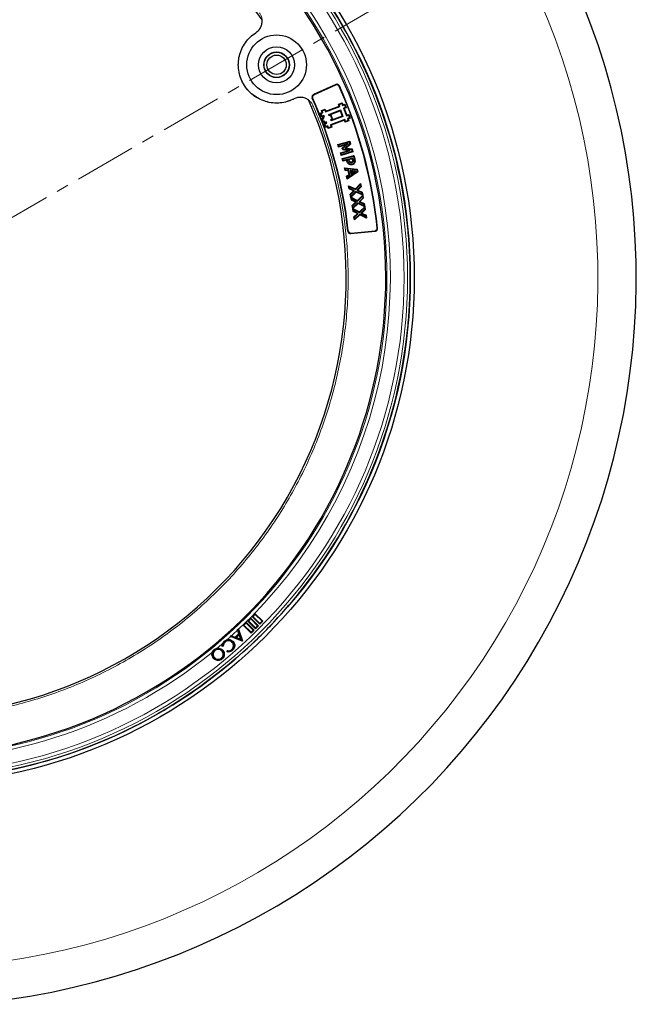
# Model space of a CAD drawing. Units: millimetres. Extents: x 0 to 420, y 0 to 297.
# Drawn here: x 137 to 200, y 120 to 222 of the extents above; entities that cross this region are included whole.
import ezdxf

# ---------------------------------------------------------------- set-up
doc = ezdxf.new("R2010")
doc.units = ezdxf.units.MM
doc.linetypes.add('CENTER', pattern=[10.16, 6.35, -1.27, 1.27, -1.27])

msp = doc.modelspace()

# ---------------------------------------------------------------- linework, layer by layer
at = {"color": 7, "linetype": 'CENTER', "lineweight": 18}
msp.add_line((125.3678, 195.1279), (196.8325, 236.3881), dxfattribs=at)
at = {"color": 8, "linetype": 'Continuous', "lineweight": 18}
for p, q in [((167.9886, 219.735), (168.0148, 219.7501)), ((169.444, 215.0249), (169.4236, 214.9717)), ((169.8189, 214.8819), (169.7987, 214.8285)), ((167.2131, 213.9738), (167.1603, 213.994)), ((167.0709, 213.6013), (167.0181, 213.6213)), ((167.1131, 212.8397), (166.9248, 212.7599)), ((170.5798, 207.1706), (170.6352, 207.1855)), ((170.7586, 207.2449), (170.814, 207.26)), ((171.199, 207.3369), (171.1434, 207.3224)), ((171.3312, 207.3643), (171.3868, 207.3787)), ((170.6847, 199.9372), (170.7204, 199.9809)), ((170.9942, 199.6856), (171.0299, 199.7295)), ((173.4874, 199.9346), (173.4432, 199.9706)), ((173.7406, 200.2459), (173.6964, 200.2821))]:
    msp.add_line(p, q, dxfattribs=at)
at = {"color": 7, "linetype": 'Continuous', "lineweight": 25}
for p, q in [((172.3065, 216.8899), (172.3061, 216.8898)), ((169.444, 215.0249), (167.1603, 213.994)), ((169.4236, 214.9717), (167.2131, 213.9738)), ((169.7122, 212.9984), (170.0867, 213.1404)), ((169.7122, 212.9984), (169.7862, 212.9651)), ((169.7882, 212.798), (169.7122, 212.9984)), ((169.7862, 212.9651), (170.0534, 213.0664)), ((169.8622, 212.7647), (169.7862, 212.9651)), ((170.0867, 213.1404), (170.0534, 213.0664)), ((170.0534, 213.0664), (170.1294, 212.866)), ((170.0867, 213.1404), (170.1627, 212.9401)), ((170.1294, 212.866), (170.3297, 212.942)), ((170.1627, 212.9401), (170.1294, 212.866)), ((170.1627, 212.9401), (170.3631, 213.016)), ((170.3631, 213.016), (170.3297, 212.942)), ((170.3297, 212.942), (170.4311, 212.6748)), ((170.3631, 213.016), (170.5051, 212.6415)), ((173.9462, 212.9303), (173.9466, 212.9305)), ((167.8513, 212.0636), (168.0517, 212.1395)), ((167.9934, 211.689), (167.8513, 212.0636)), ((167.8513, 212.0636), (167.9254, 212.0302)), ((167.9254, 212.0302), (168.1257, 212.1062)), ((168.0267, 211.7631), (167.9254, 212.0302)), ((167.9757, 212.3399), (168.3502, 212.4819)), ((167.9757, 212.3399), (168.0498, 212.3066)), ((168.0517, 212.1395), (167.9757, 212.3399)), ((168.2271, 211.8391), (168.0267, 211.7631)), ((168.0498, 212.3066), (168.3169, 212.4079)), ((168.1257, 212.1062), (168.0498, 212.3066)), ((168.0517, 212.1395), (168.1257, 212.1062)), ((168.1937, 211.765), (168.2271, 211.8391)), ((168.2777, 211.7055), (168.2271, 211.8391)), ((168.3169, 212.4079), (168.3502, 212.4819)), ((168.3169, 212.4079), (168.3929, 212.2075)), ((168.3502, 212.4819), (168.4262, 212.2816)), ((168.3929, 212.2075), (169.8622, 212.7647)), ((168.4262, 212.2816), (168.3929, 212.2075)), ((168.4262, 212.2816), (169.7882, 212.798)), ((168.7199, 211.9496), (169.9221, 212.4054)), ((168.7706, 211.816), (168.7199, 211.9496)), ((168.7199, 211.9496), (168.7939, 211.9162)), ((168.7706, 211.816), (168.8039, 211.89)), ((168.9041, 211.8666), (168.7706, 211.816)), ((168.7939, 211.9162), (169.8888, 212.3314)), ((168.8039, 211.89), (168.7939, 211.9162)), ((168.9375, 211.9407), (168.8039, 211.89)), ((168.9041, 211.8666), (168.9375, 211.9407)), ((169.0561, 211.4659), (168.9041, 211.8666)), ((169.1301, 211.4326), (168.9375, 211.9407)), ((169.7882, 212.798), (169.8622, 212.7647)), ((169.9221, 212.4054), (169.8888, 212.3314)), ((169.8888, 212.3314), (170.1013, 211.7709)), ((169.9221, 212.4054), (170.1754, 211.7376)), ((170.4311, 212.6748), (170.2307, 212.5989)), ((170.2307, 212.5989), (170.5346, 211.7974)), ((170.3047, 212.5655), (170.2307, 212.5989)), ((170.5051, 212.6415), (170.3047, 212.5655)), ((170.3047, 212.5655), (170.5679, 211.8715)), ((170.5051, 212.6415), (170.4311, 212.6748)), ((170.5346, 211.7974), (170.735, 211.8734)), ((170.5679, 211.8715), (170.5346, 211.7974)), ((170.5679, 211.8715), (170.7683, 211.9474)), ((170.7683, 211.9474), (170.735, 211.8734)), ((170.735, 211.8734), (170.8363, 211.6062)), ((170.7683, 211.9474), (170.9103, 211.5729)), ((167.9872, 211.5039), (168.1207, 211.5546)), ((168.1292, 211.1294), (167.9872, 211.5039)), ((167.9872, 211.5039), (168.0612, 211.4706)), ((168.1937, 211.765), (167.9934, 211.689)), ((167.9934, 211.689), (168.0267, 211.7631)), ((168.0612, 211.4706), (168.1948, 211.5212)), ((168.1625, 211.2034), (168.0612, 211.4706)), ((168.0701, 211.6882), (168.2037, 211.7388)), ((168.0701, 211.6882), (168.1441, 211.6548)), ((168.1207, 211.5546), (168.0701, 211.6882)), ((168.1207, 211.5546), (168.1948, 211.5212)), ((168.1292, 211.1294), (168.1625, 211.2034)), ((168.2628, 211.1801), (168.1292, 211.1294)), ((168.1441, 211.6548), (168.2777, 211.7055)), ((168.1948, 211.5212), (168.1441, 211.6548)), ((168.2961, 211.2541), (168.1625, 211.2034)), ((168.2037, 211.7388), (168.1937, 211.765)), ((168.2037, 211.7388), (168.2777, 211.7055)), ((168.2566, 210.995), (168.4569, 211.0709)), ((168.2566, 210.995), (168.3306, 210.9616)), ((168.3986, 210.6204), (168.2566, 210.995)), ((168.2628, 211.1801), (168.2961, 211.2541)), ((168.3134, 211.0465), (168.2628, 211.1801)), ((168.3467, 211.1205), (168.2961, 211.2541)), ((168.3134, 211.0465), (168.3467, 211.1205)), ((168.447, 211.0971), (168.3134, 211.0465)), ((168.3306, 210.9616), (168.531, 211.0376)), ((168.4319, 210.6945), (168.3306, 210.9616)), ((168.4803, 211.1712), (168.3467, 211.1205)), ((168.447, 211.0971), (168.4803, 211.1712)), ((168.4569, 211.0709), (168.447, 211.0971)), ((168.4569, 211.0709), (168.531, 211.0376)), ((168.531, 211.0376), (168.4803, 211.1712)), ((170.3688, 211.429), (168.8995, 210.8718)), ((168.8995, 210.8718), (168.9754, 210.6714)), ((168.9735, 210.8384), (168.8995, 210.8718)), ((168.9225, 211.4153), (169.0561, 211.4659)), ((168.9732, 211.2817), (168.9225, 211.4153)), ((168.9225, 211.4153), (168.9966, 211.3819)), ((170.1754, 211.7376), (168.9732, 211.2817)), ((168.9732, 211.2817), (169.0065, 211.3557)), ((170.3354, 211.3549), (168.9735, 210.8384)), ((168.9735, 210.8384), (169.0495, 210.6381)), ((168.9966, 211.3819), (169.1301, 211.4326)), ((169.0065, 211.3557), (168.9966, 211.3819)), ((170.1013, 211.7709), (169.0065, 211.3557)), ((169.0561, 211.4659), (169.1301, 211.4326)), ((170.1013, 211.7709), (170.1754, 211.7376)), ((170.3354, 211.3549), (170.3688, 211.429)), ((170.4114, 211.1545), (170.3354, 211.3549)), ((170.4447, 211.2286), (170.3688, 211.429)), ((170.786, 211.2966), (170.4114, 211.1545)), ((170.4114, 211.1545), (170.4447, 211.2286)), ((170.7119, 211.3299), (170.4447, 211.2286)), ((170.8363, 211.6062), (170.6359, 211.5303)), ((170.6359, 211.5303), (170.7119, 211.3299)), ((170.71, 211.4969), (170.6359, 211.5303)), ((170.9103, 211.5729), (170.71, 211.4969)), ((170.71, 211.4969), (170.786, 211.2966)), ((170.786, 211.2966), (170.7119, 211.3299)), ((170.9103, 211.5729), (170.8363, 211.6062)), ((168.599, 210.6964), (168.3986, 210.6204)), ((168.3986, 210.6204), (168.4319, 210.6945)), ((168.6323, 210.7705), (168.4319, 210.6945)), ((168.599, 210.6964), (168.6323, 210.7705)), ((168.6749, 210.496), (168.599, 210.6964)), ((168.7083, 210.5701), (168.6323, 210.7705)), ((169.0495, 210.6381), (168.6749, 210.496)), ((168.6749, 210.496), (168.7083, 210.5701)), ((168.9754, 210.6714), (168.7083, 210.5701)), ((169.0495, 210.6381), (168.9754, 210.6714)), ((169.6621, 208.8477), (170.8716, 209.2058)), ((169.6621, 208.8477), (169.7334, 208.8089)), ((169.7373, 208.5929), (169.6621, 208.8477)), ((169.7334, 208.8089), (170.8329, 209.1344)), ((169.7761, 208.6642), (169.7334, 208.8089)), ((170.4956, 208.8174), (169.7373, 208.5929)), ((170.7237, 208.9448), (169.7761, 208.6642)), ((170.1049, 208.4671), (170.4956, 208.8174)), ((170.1703, 208.4486), (170.7237, 208.9448)), ((170.8955, 208.9224), (170.3717, 208.4461)), ((170.4956, 208.8174), (170.7237, 208.9448)), ((170.9607, 208.9041), (170.4998, 208.485)), ((170.8716, 209.2058), (170.8329, 209.1344)), ((170.8329, 209.1344), (170.8955, 208.9224)), ((170.8716, 209.2058), (170.9607, 208.9041)), ((170.9607, 208.9041), (170.8955, 208.9224)), ((169.7373, 208.5929), (169.7761, 208.6642)), ((169.9148, 207.9942), (170.6748, 208.2191)), ((169.9943, 207.7249), (169.9148, 207.9942)), ((169.9148, 207.9942), (169.9861, 207.9554)), ((169.9861, 207.9554), (170.9337, 208.2359)), ((170.0331, 207.7963), (169.9861, 207.9554)), ((171.2039, 208.083), (169.9943, 207.7249)), ((169.9943, 207.7249), (170.0331, 207.7963)), ((171.1326, 208.1218), (170.0331, 207.7963)), ((170.1538, 208.3025), (170.1049, 208.4671)), ((170.1049, 208.4671), (170.1703, 208.4486)), ((170.1538, 208.3025), (170.1986, 208.3534)), ((170.6748, 208.2191), (170.1538, 208.3025)), ((170.1986, 208.3534), (170.1703, 208.4486)), ((170.9337, 208.2359), (170.1986, 208.3534)), ((170.4998, 208.485), (170.3717, 208.4461)), ((170.3717, 208.4461), (171.0675, 208.3419)), ((170.4998, 208.485), (171.1122, 208.3933)), ((170.6748, 208.2191), (170.9337, 208.2359)), ((171.0675, 208.3419), (171.1122, 208.3933)), ((171.0675, 208.3419), (171.1326, 208.1218)), ((171.1122, 208.3933), (171.2039, 208.083)), ((171.2039, 208.083), (171.1326, 208.1218)), ((170.0816, 207.4117), (171.2921, 207.7338)), ((170.1538, 207.1417), (170.0816, 207.4117)), ((170.0816, 207.4117), (170.1519, 207.371)), ((170.1519, 207.371), (171.2514, 207.6635)), ((170.1944, 207.2119), (170.1519, 207.371)), ((170.5588, 207.2495), (170.1538, 207.1417)), ((170.1538, 207.1417), (170.1944, 207.2119)), ((170.5995, 207.3197), (170.1944, 207.2119)), ((170.5588, 207.2495), (170.5995, 207.3197)), ((170.5798, 207.1706), (170.5588, 207.2495)), ((170.6352, 207.1855), (170.5995, 207.3197)), ((170.7297, 207.3543), (171.1637, 207.4696)), ((170.7586, 207.2449), (170.7297, 207.3543)), ((170.7297, 207.3543), (170.7999, 207.3135)), ((170.7999, 207.3135), (171.123, 207.3994)), ((170.814, 207.26), (170.7999, 207.3135)), ((170.8134, 206.8124), (170.8443, 206.8609)), ((171.1637, 207.4696), (171.123, 207.3994)), ((171.123, 207.3994), (171.1434, 207.3224)), ((171.1637, 207.4696), (171.199, 207.3369)), ((171.2921, 207.7338), (171.2514, 207.6635)), ((171.2514, 207.6635), (171.3312, 207.3643)), ((171.2921, 207.7338), (171.3868, 207.3787)), ((170.3321, 206.4685), (171.6501, 206.3084)), ((170.3321, 206.4685), (170.4071, 206.4015)), ((170.401, 206.1791), (170.3321, 206.4685)), ((170.401, 206.1791), (170.4475, 206.2318)), ((170.7306, 206.1429), (170.401, 206.1791)), ((170.4071, 206.4015), (171.6035, 206.2562)), ((170.4475, 206.2318), (170.4071, 206.4015)), ((170.7771, 206.1956), (170.4475, 206.2318)), ((170.5425, 205.5847), (170.8206, 205.7655)), ((171.7159, 206.0326), (170.6115, 205.2953)), ((171.6507, 206.0582), (170.6482, 205.3889)), ((170.7306, 206.1429), (170.7771, 206.1956)), ((170.8206, 205.7655), (170.7306, 206.1429)), ((170.8858, 205.7395), (170.7771, 206.1956)), ((170.8206, 205.7655), (170.8858, 205.7395)), ((170.9184, 206.1802), (171.0049, 205.8172)), ((170.9931, 206.1142), (170.9184, 206.1802)), ((171.467, 206.1194), (170.9184, 206.1802)), ((171.0418, 205.91), (170.9931, 206.1142)), ((170.9931, 206.1142), (171.3017, 206.08)), ((171.0049, 205.8172), (171.467, 206.1194)), ((171.0418, 205.91), (171.0049, 205.8172)), ((171.3017, 206.08), (171.0418, 205.91)), ((171.467, 206.1194), (171.3017, 206.08)), ((171.6501, 206.3084), (171.6035, 206.2562)), ((171.6035, 206.2562), (171.6507, 206.0582)), ((171.6501, 206.3084), (171.7159, 206.0326)), ((171.7159, 206.0326), (171.6507, 206.0582)), ((170.6078, 205.5586), (170.5425, 205.5847)), ((170.6115, 205.2953), (170.5425, 205.5847)), ((170.6078, 205.5586), (170.8858, 205.7395)), ((170.6482, 205.3889), (170.6078, 205.5586)), ((170.6115, 205.2953), (170.6482, 205.3889)), ((171.4587, 204.2763), (171.991, 204.8302)), ((171.991, 204.8302), (171.9557, 204.7106)), ((171.991, 204.8302), (172.0537, 204.5069)), ((170.7642, 204.5927), (171.4587, 204.2763)), ((170.7642, 204.5927), (170.8418, 204.4943)), ((170.8249, 204.2795), (170.7642, 204.5927)), ((170.8249, 204.2795), (170.8757, 204.3195)), ((171.2679, 204.0778), (170.8249, 204.2795)), ((170.8418, 204.4943), (171.472, 204.2072)), ((170.8757, 204.3195), (170.8418, 204.4943)), ((171.3655, 204.0964), (170.8757, 204.3195)), ((170.9321, 203.7287), (171.2679, 204.0778)), ((170.9321, 203.7287), (170.9941, 203.7104)), ((170.9947, 203.4055), (170.9321, 203.7287)), ((170.9941, 203.7104), (171.3655, 204.0964)), ((171.5274, 203.9593), (171.013, 203.4244)), ((171.5142, 204.0284), (171.03, 203.525)), ((171.2679, 204.0778), (171.3655, 204.0964)), ((171.4587, 204.2763), (171.472, 204.2072)), ((171.472, 204.2072), (171.9557, 204.7106)), ((171.5274, 203.9593), (171.5142, 204.0284)), ((172.144, 203.7413), (171.5142, 204.0284)), ((172.2216, 203.6428), (171.5274, 203.9593)), ((171.9916, 204.5252), (171.6205, 204.1394)), ((171.718, 204.158), (171.6205, 204.1394)), ((171.6205, 204.1394), (172.1101, 203.9161)), ((172.0537, 204.5069), (171.718, 204.158)), ((171.718, 204.158), (172.1608, 203.956)), ((171.9557, 204.7106), (171.9916, 204.5252)), ((172.0537, 204.5069), (171.9916, 204.5252)), ((172.1608, 203.956), (172.1101, 203.9161)), ((172.1101, 203.9161), (172.144, 203.7413)), ((172.2216, 203.6428), (172.144, 203.7413)), ((172.1608, 203.956), (172.2216, 203.6428)), ((171.03, 203.525), (170.9941, 203.7104)), ((171.03, 203.525), (170.9947, 203.4055)), ((170.995, 203.4057), (170.9947, 203.4055)), ((170.995, 203.4057), (171, 203.4221)), ((171.0431, 203.1218), (170.995, 203.4057)), ((171.013, 203.4244), (171, 203.4221)), ((171, 203.4221), (171.0652, 203.3353)), ((171.013, 203.4244), (171.6739, 203.1036)), ((171.0431, 203.1218), (171.0948, 203.1606)), ((171.4787, 202.9104), (171.0431, 203.1218)), ((171.0652, 203.3353), (171.6854, 203.0342)), ((171.0948, 203.1606), (171.0652, 203.3353)), ((171.5767, 202.9266), (171.0948, 203.1606)), ((171.136, 202.5712), (171.4787, 202.9104)), ((171.1976, 202.5514), (171.5767, 202.9266)), ((171.7347, 202.7858), (171.2059, 202.2623)), ((171.7232, 202.8552), (171.229, 202.366)), ((171.4787, 202.9104), (171.5767, 202.9266)), ((171.6739, 203.1036), (172.2172, 203.6422)), ((171.6739, 203.1036), (171.6854, 203.0342)), ((171.6854, 203.0342), (172.1791, 203.5236)), ((171.7347, 202.7858), (171.7232, 202.8552)), ((172.343, 202.5543), (171.7232, 202.8552)), ((172.4182, 202.454), (171.7347, 202.7858)), ((172.2105, 203.3382), (171.8317, 202.9632)), ((171.9296, 202.9794), (171.8317, 202.9632)), ((171.8317, 202.9632), (172.3133, 202.729)), ((172.2721, 203.3184), (171.9296, 202.9794)), ((171.9296, 202.9794), (172.365, 202.7678)), ((172.2172, 203.6422), (172.1791, 203.5236)), ((172.1791, 203.5236), (172.2105, 203.3382)), ((172.2721, 203.3184), (172.2105, 203.3382)), ((172.2172, 203.6422), (172.2721, 203.3184)), ((172.365, 202.7678), (172.3133, 202.729)), ((172.3133, 202.729), (172.343, 202.5543)), ((172.365, 202.7678), (172.4182, 202.454)), ((171.1867, 202.272), (171.136, 202.5712)), ((171.136, 202.5712), (171.1976, 202.5514)), ((171.2315, 201.9573), (171.1866, 202.2721)), ((171.1866, 202.2721), (171.2591, 202.1708)), ((171.1866, 202.2721), (171.1867, 202.272)), ((171.1951, 202.2606), (171.1867, 202.272)), ((171.229, 202.366), (171.1951, 202.2606)), ((171.2059, 202.2623), (171.1951, 202.2606)), ((171.229, 202.366), (171.1976, 202.5514)), ((171.2059, 202.2623), (171.8658, 201.9261)), ((171.2315, 201.9573), (171.2841, 201.9949)), ((171.6629, 201.7376), (171.2315, 201.9573)), ((171.2841, 201.9949), (171.2591, 202.1708)), ((171.2591, 202.1708), (171.8755, 201.8568)), ((171.7622, 201.7515), (171.2841, 201.9949)), ((171.3094, 201.4099), (171.6629, 201.7376)), ((171.3705, 201.3882), (171.7622, 201.7515)), ((171.6629, 201.7376), (171.7622, 201.7515)), ((171.8658, 201.9261), (172.4288, 202.4481)), ((171.8658, 201.9261), (171.8755, 201.8568)), ((171.8755, 201.8568), (172.3874, 202.3315)), ((172.4141, 202.145), (172.0224, 201.7817)), ((172.1218, 201.7956), (172.0224, 201.7817)), ((172.0224, 201.7817), (172.5005, 201.5383)), ((172.4752, 202.1233), (172.1218, 201.7956)), ((172.1218, 201.7956), (172.5531, 201.5759)), ((172.4182, 202.454), (172.343, 202.5543)), ((172.4288, 202.4481), (172.3874, 202.3315)), ((172.3874, 202.3315), (172.4141, 202.145)), ((172.4752, 202.1233), (172.4141, 202.145)), ((172.4288, 202.4481), (172.4752, 202.1233)), ((171.3094, 201.4099), (171.3705, 201.3882)), ((171.3558, 201.0848), (171.3094, 201.4099)), ((171.9186, 201.607), (171.3558, 201.0848)), ((171.3972, 201.2015), (171.3558, 201.0848)), ((171.3972, 201.2015), (171.3705, 201.3882)), ((171.9089, 201.6764), (171.3972, 201.2015)), ((171.9186, 201.607), (171.9089, 201.6764)), ((172.5256, 201.3622), (171.9089, 201.6764)), ((172.598, 201.2609), (171.9186, 201.607)), ((172.5531, 201.5759), (172.5005, 201.5383)), ((172.5005, 201.5383), (172.5256, 201.3622)), ((172.598, 201.2609), (172.5256, 201.3622)), ((172.5531, 201.5759), (172.598, 201.2609)), ((170.9942, 199.6856), (173.4874, 199.9346)), ((171.0299, 199.7295), (173.4432, 199.9706)), ((173.9466, 177.3253), (173.9462, 177.3254)), ((172.3061, 173.3659), (172.3065, 173.3658)), ((161.1272, 160.5807), (160.8241, 160.2776)), ((160.9053, 160.2776), (160.8241, 160.2776)), ((160.8241, 160.2776), (161.6322, 159.4695)), ((161.1272, 160.4994), (160.9053, 160.2776)), ((160.9053, 160.2776), (161.6322, 159.5507)), ((161.1272, 160.4994), (161.1272, 160.5807)), ((161.9353, 159.7725), (161.1272, 160.5807)), ((161.8541, 159.7725), (161.1272, 160.4994)), ((160.218, 159.6715), (159.915, 159.3685)), ((159.9962, 159.3685), (159.915, 159.3685)), ((159.915, 159.3685), (160.7231, 158.5603)), ((160.218, 159.5903), (159.9962, 159.3685)), ((159.9962, 159.3685), (160.7231, 158.6415)), ((160.218, 159.5903), (160.218, 159.6715)), ((161.0262, 158.8634), (160.218, 159.6715)), ((160.945, 158.8634), (160.218, 159.5903)), ((160.6726, 160.1261), (160.3696, 159.823)), ((160.4508, 159.823), (160.3696, 159.823)), ((160.3696, 159.823), (161.1777, 159.0149)), ((160.6726, 160.0449), (160.4508, 159.823)), ((160.4508, 159.823), (161.1777, 159.0961)), ((160.6726, 160.0449), (160.6726, 160.1261)), ((161.4807, 159.318), (160.6726, 160.1261)), ((161.3995, 159.318), (160.6726, 160.0449)), ((161.1777, 159.0961), (161.3995, 159.318)), ((161.1777, 159.0149), (161.4807, 159.318)), ((161.3995, 159.318), (161.4807, 159.318)), ((161.6322, 159.5507), (161.8541, 159.7725)), ((161.6322, 159.4695), (161.9353, 159.7725)), ((161.6322, 159.5507), (161.6322, 159.4695)), ((161.8541, 159.7725), (161.9353, 159.7725)), ((163.436, 160.0901), (163.4357, 160.0904)), ((158.5874, 158.2117), (158.6807, 158.3007)), ((158.6216, 158.2185), (158.5874, 158.2117)), ((158.6161, 158.2005), (158.5874, 158.2117)), ((159.8199, 157.7286), (158.6161, 158.2005)), ((158.6216, 158.2185), (158.685, 158.2789)), ((159.8156, 157.7504), (158.6216, 158.2185)), ((158.685, 158.2789), (158.6807, 158.3007)), ((158.6807, 158.3007), (158.7133, 158.2882)), ((158.685, 158.2789), (159.0938, 158.1229)), ((158.7133, 158.2882), (159.0894, 158.1446)), ((159.0894, 158.1446), (159.4638, 158.501)), ((159.0938, 158.1229), (159.0894, 158.1446)), ((159.0938, 158.1229), (159.4853, 158.4956)), ((159.513, 158.4142), (159.1731, 158.0904)), ((159.5045, 158.3801), (159.2074, 158.0971)), ((159.3274, 158.9166), (159.4243, 159.0089)), ((159.3489, 158.9112), (159.3274, 158.9166)), ((159.3432, 158.8683), (159.3274, 158.9166)), ((159.4638, 158.501), (159.3432, 158.8683)), ((159.3489, 158.9112), (159.4158, 158.9749)), ((159.4853, 158.4956), (159.3489, 158.9112)), ((159.4158, 158.9749), (159.4243, 159.0089)), ((159.4158, 158.9749), (159.8195, 157.7541)), ((159.4243, 159.0089), (159.4405, 158.9597)), ((159.4405, 158.9597), (159.841, 157.7487)), ((159.4853, 158.4956), (159.4638, 158.501)), ((159.513, 158.4142), (159.5045, 158.3801)), ((159.6552, 157.9232), (159.5045, 158.3801)), ((159.6854, 157.8913), (159.513, 158.4142)), ((160.7231, 158.6415), (160.945, 158.8634)), ((160.7231, 158.5603), (161.0262, 158.8634)), ((160.7231, 158.6415), (160.7231, 158.5603)), ((160.945, 158.8634), (161.0262, 158.8634)), ((161.1777, 159.0961), (161.1777, 159.0149)), ((157.8608, 157.203), (157.7424, 157.1928)), ((157.8421, 157.2202), (157.7601, 157.2132)), ((157.9836, 157.7076), (157.9711, 157.7215)), ((158.029, 157.6467), (158.0416, 157.6328)), ((158.7937, 157.62), (158.7798, 157.6074)), ((158.8667, 157.6719), (158.8806, 157.6844)), ((159.1731, 158.0904), (159.2074, 158.0971)), ((159.1731, 158.0904), (159.6854, 157.8913)), ((159.2074, 158.0971), (159.6552, 157.9232)), ((159.6854, 157.8913), (159.6552, 157.9232)), ((159.8195, 157.7541), (159.8156, 157.7504)), ((159.8156, 157.7504), (159.8199, 157.7286)), ((159.8195, 157.7541), (159.841, 157.7487)), ((159.841, 157.7487), (159.8199, 157.7286)), ((156.9451, 156.8448), (156.9332, 156.8593)), ((156.9986, 156.7865), (157.0105, 156.772)), ((157.7366, 156.713), (157.7221, 156.701)), ((158.258, 156.6222), (158.2798, 156.7395)), ((158.2798, 156.6372), (158.2949, 156.7183)), ((158.75, 156.8595), (158.7374, 156.8735)), ((158.8052, 156.8008), (158.8179, 156.787)), ((160.4052, 157.0599), (160.4055, 157.0597)), ((156.8629, 155.9856), (156.8484, 155.9737)), ((156.9295, 156.0404), (156.9439, 156.0524)), ((157.674, 155.967), (157.662, 155.9814)), ((147.1298, 148.1891), (147.1297, 148.1895)), ((143.1702, 146.5494), (143.1704, 146.5491))]:
    msp.add_line(p, q, dxfattribs=at)
at = {"color": 7, "linetype": 'Continuous', "lineweight": 25, "flags": 128}
for points in [[(170.892, 207.0055), (170.9054, 207.0262), (170.9232, 207.0538)], [(171.0572, 207.0361), (171.0625, 207.0164), (171.0722, 206.9807)], [(171.1324, 206.7669), (171.1251, 206.7947), (171.1178, 206.8224)], [(171.2146, 207.1111), (171.1949, 207.1167), (171.1593, 207.1269)], [(171.3995, 207.017), (171.3721, 207.0257), (171.3448, 207.0345)], [(157.8421, 157.2202), (157.8515, 157.2116), (157.8608, 157.203)], [(158.4783, 157.881), (158.479, 157.8866), (158.4797, 157.8921), (158.4806, 157.8996)], [(157.8039, 156.7683), (157.8082, 156.7719), (157.8126, 156.7755), (157.8183, 156.7803)], [(157.7289, 155.909), (157.7325, 155.9046), (157.736, 155.9003), (157.7408, 155.8944)]]:
    msp.add_lwpolyline(points, dxfattribs=at)
at = {"color": 7, "linetype": 'Continuous', "lineweight": 25}
for centre, radius in [((125.3678, 195.1279), 52.1429), ((125.3678, 195.1279), 51.7381), ((163.3492, 217.0564), 3.0714), ((163.3492, 217.0564), 1.8571), ((163.3492, 217.0564), 1.3214), ((163.3492, 217.0564), 1.2893), ((163.3492, 217.0564), 1)]:
    msp.add_circle(centre, radius, dxfattribs=at)
at = {"color": 8, "linetype": 'Continuous', "lineweight": 18}
for radius in [51.4552, 51.0985, 49.3346]:
    msp.add_circle((125.3678, 195.1279), radius, dxfattribs=at)
for radius, start, end in [(49.6899, 313.291298, 224.970062), (71.0491, 274.427346, 25.572654), (49.6899, 224.98466, 309.153047), (49.6899, 311.454726, 311.998974), (49.6899, 312.149933, 313.137318), (49.6899, 309.885127, 310.729404)]:
    msp.add_arc((125.3678, 195.1279), radius, start, end, dxfattribs=at)
at = {"color": 7, "linetype": 'Continuous', "lineweight": 25}
for radius, start, end in [(49.2143, 30, 210), (45.1429, 36.061441, 73.532566), (51.7377, 23.707649, 43.792351), (75, 274.385992, 25.614008), (49.2143, 210, 30), (51.7377, 21.292351, 23.707649), (48.6429, 6.039666, 23.960334), (48.6027, 6.087559, 23.912441), (51.7377, 5.671296, 21.292351), (45.1429, 276.061441, 23.938557), (45.5714, 6.057983, 23.942017), (45.6116, 6.107805, 23.892195), (51.7377, 3.33197, 5.671296), (51.7377, 356.66803, 3.33197), (51.7377, 354.328704, 356.66803), (51.7377, 338.707649, 354.328704), (51.7377, 336.292351, 338.707649), (51.7377, 316.207649, 336.292351), (51.7377, 313.792351, 316.207649), (51.7377, 293.707649, 313.792351), (51.7377, 291.292351, 293.707649), (51.7377, 275.671296, 291.292351)]:
    msp.add_arc((125.3678, 195.1279), radius, start, end, dxfattribs=at)
at = {"color": 8, "linetype": 'Continuous', "lineweight": 18}
for points, knots in [([(161.2135, 220.3655), (161.2926, 220.4234), (161.4509, 220.5395), (161.6366, 220.77), (161.7743, 221.0303), (161.8551, 221.314), (161.8767, 221.608), (161.837, 221.8997), (161.742, 222.1797), (161.6335, 222.3429), (161.5794, 222.4244)], [0, 0, 0, 0, 0.12512839, 0.25044296, 0.37518543, 0.50014502, 0.62533871, 0.7499153, 0.87515119, 1, 1, 1, 1]), ([(165.147, 213.5524), (165.006, 213.486), (164.7199, 213.3514), (164.2576, 213.2146), (163.6846, 213.1149), (162.9982, 213.1081), (162.2286, 213.2536), (161.5028, 213.5487), (160.8614, 213.9721), (160.3327, 214.4901), (159.9653, 215.013), (159.7188, 215.5052), (159.5564, 215.9585), (159.4293, 216.5264), (159.3881, 217.2114), (159.4956, 217.9872), (159.754, 218.7272), (160.1463, 219.3869), (160.6335, 219.9471), (161.0237, 220.2286), (161.2135, 220.3655)], [0, 0, 0, 0, 0.03902373, 0.079180091, 0.120397716, 0.184587501, 0.250047086, 0.315506672, 0.379696457, 0.441488279, 0.499999995, 0.539022379, 0.579180096, 0.62039772, 0.684587505, 0.750047091, 0.815506676, 0.879696461, 0.941488284, 1, 1, 1, 1]), ([(167.1131, 212.8397), (167.0695, 212.9276), (166.9822, 213.1034), (166.7868, 213.3258), (166.5539, 213.506), (166.2883, 213.6341), (166.0023, 213.7057), (165.7081, 213.7165), (165.4159, 213.6708), (165.2366, 213.5918), (165.147, 213.5524)], [0, 0, 0, 0, 0.12512839, 0.25044296, 0.37518543, 0.50014502, 0.62533871, 0.7499153, 0.87515119, 1, 1, 1, 1]), ([(130.9015, 150.1194), (131.7467, 150.2373), (133.437, 150.4731), (135.959, 151.0113), (138.4649, 151.6862), (140.955, 152.5167), (143.4042, 153.4935), (145.8083, 154.6197), (148.148, 155.8872), (150.4141, 157.2936), (152.5939, 158.8304), (154.6746, 160.4892), (156.6503, 162.2625), (158.5062, 164.1355), (160.2428, 166.1037), (161.8448, 168.1458), (163.3182, 170.2614), (164.6605, 172.4422), (165.878, 174.695), (166.9734, 177.0288), (167.9409, 179.4373), (168.7771, 181.9253), (169.4713, 184.4691), (170.0192, 187.0667), (170.4153, 189.6981), (170.6563, 192.3542), (170.7412, 195.0199), (170.6692, 197.6799), (170.4424, 200.3251), (170.0637, 202.9345), (169.5379, 205.5062), (168.8695, 208.0138), (168.0746, 210.4671), (167.4336, 212.0488), (167.1131, 212.8397)], [0, 0, 0, 0, 0.03051668, 0.0610338, 0.0921701, 0.12330727, 0.15487095, 0.18643552, 0.21821732, 0.25, 0.2817818, 0.31356448, 0.34512817, 0.37669273, 0.40782903, 0.4389662, 0.46948266, 0.5, 0.53051645, 0.5610338, 0.5921701, 0.62330727, 0.65487095, 0.68643552, 0.71821731, 0.75, 0.7817818, 0.81356448, 0.84512817, 0.87669273, 0.90782903, 0.9389662, 0.96948289, 1, 1, 1, 1])]:
    msp.add_open_spline(points, degree=3, knots=knots, dxfattribs=at)
at = {"color": 7, "linetype": 'Continuous', "lineweight": 25}
for points, knots in [([(161.2135, 220.3655), (161.3174, 220.4448), (161.525, 220.6032), (161.7386, 220.9359), (161.8672, 221.3096), (161.8628, 221.5707), (161.8606, 221.7013)], [0, 0, 0, 0, 0.25030808, 0.49994745, 0.74993739, 1, 1, 1, 1]), ([(169.7987, 214.8285), (169.7829, 214.8565), (169.7513, 214.9125), (169.6722, 214.9704), (169.5807, 214.9995), (169.4939, 214.9979), (169.444, 214.9793), (169.4236, 214.9717)], [0, 0, 0, 0, 0.21479311, 0.42968979, 0.64230715, 0.85395314, 1, 1, 1, 1]), ([(169.8189, 214.8819), (169.8031, 214.9099), (169.7714, 214.9659), (169.6923, 215.0238), (169.6008, 215.0527), (169.514, 215.0511), (169.4642, 215.0325), (169.444, 215.0249)], [0, 0, 0, 0, 0.21490367, 0.42991083, 0.64264094, 0.85440321, 1, 1, 1, 1]), ([(167.1603, 213.994), (167.1324, 213.978), (167.0766, 213.946), (167.0192, 213.8665), (166.9908, 213.7749), (166.9929, 213.6893), (167.011, 213.6405), (167.0181, 213.6213)], [0, 0, 0, 0, 0.21650817, 0.4331186, 0.64748431, 0.8609322, 1, 1, 1, 1]), ([(167.2131, 213.9738), (167.1853, 213.9578), (167.1295, 213.9258), (167.0721, 213.8463), (167.0437, 213.7547), (167.0458, 213.6692), (167.0638, 213.6205), (167.0709, 213.6013)], [0, 0, 0, 0, 0.216625275, 0.43335271, 0.647837781, 0.861408647, 1, 1, 1, 1]), ([(166.6275, 213.4449), (166.5155, 213.5121), (166.2914, 213.6466), (165.9031, 213.7219), (165.5082, 213.7031), (165.2674, 213.6026), (165.147, 213.5524)], [0, 0, 0, 0, 0.25010785, 0.50030258, 0.75034683, 1, 1, 1, 1]), ([(170.8134, 206.8124), (170.7743, 206.8429), (170.6878, 206.9102), (170.6174, 207.0428), (170.5902, 207.1352), (170.5798, 207.1706)], [0, 0, 0, 0, 0.33764928, 0.74638534, 1, 1, 1, 1]), ([(170.8443, 206.8609), (170.8053, 206.892), (170.7253, 206.956), (170.6667, 207.078), (170.6437, 207.1566), (170.6352, 207.1855)], [0, 0, 0, 0, 0.37515788, 0.77107701, 1, 1, 1, 1]), ([(170.892, 207.0055), (170.8713, 207.0227), (170.8207, 207.0648), (170.7853, 207.1545), (170.7665, 207.2181), (170.7586, 207.2449)], [0, 0, 0, 0, 0.28512709, 0.69831023, 1, 1, 1, 1]), ([(171.1324, 206.7669), (171.0833, 206.759), (170.9836, 206.7429), (170.8739, 206.7765), (170.8219, 206.8074), (170.8134, 206.8124)], [0, 0, 0, 0, 0.44898159, 0.91042726, 1, 1, 1, 1]), ([(170.9232, 207.0538), (170.9082, 207.0664), (170.8645, 207.1032), (170.8373, 207.1812), (170.8204, 207.2383), (170.814, 207.26)], [0, 0, 0, 0, 0.24521396, 0.71217728, 1, 1, 1, 1]), ([(171.1178, 206.8224), (171.0938, 206.8176), (171.0319, 206.805), (170.9348, 206.8147), (170.8723, 206.8466), (170.8443, 206.8609)], [0, 0, 0, 0, 0.2592872, 0.66878483, 1, 1, 1, 1]), ([(171.0722, 206.9807), (171.0567, 206.9772), (171.019, 206.9689), (170.9546, 206.972), (170.9132, 206.9942), (170.892, 207.0055)], [0, 0, 0, 0, 0.25437621, 0.61847897, 1, 1, 1, 1]), ([(171.0572, 207.0361), (171.0432, 207.033), (171.0151, 207.0268), (170.9702, 207.0298), (170.9404, 207.0434), (170.9252, 207.0525), (170.9232, 207.0538)], [0, 0, 0, 0, 0.30789173, 0.61879822, 0.9486017, 1, 1, 1, 1]), ([(171.1593, 207.1269), (171.1547, 207.1144), (171.1454, 207.0895), (171.1139, 207.0579), (171.0819, 207.0434), (171.0613, 207.0373), (171.0572, 207.0361)], [0, 0, 0, 0, 0.27733563, 0.54991522, 0.9103311, 1, 1, 1, 1]), ([(171.2146, 207.1111), (171.2052, 207.088), (171.1872, 207.044), (171.1322, 207.0006), (171.0916, 206.9871), (171.0722, 206.9807)], [0, 0, 0, 0, 0.364988067, 0.696355995, 1, 1, 1, 1]), ([(171.3448, 207.0345), (171.3294, 206.9983), (171.3014, 206.9324), (171.2191, 206.8567), (171.1532, 206.8344), (171.1178, 206.8224)], [0, 0, 0, 0, 0.36046414, 0.65737097, 1, 1, 1, 1]), ([(171.3995, 207.017), (171.3795, 206.9711), (171.3439, 206.8892), (171.2434, 206.8041), (171.1694, 206.7793), (171.1324, 206.7669)], [0, 0, 0, 0, 0.38891474, 0.695063104, 1, 1, 1, 1]), ([(171.1434, 207.3224), (171.1484, 207.3019), (171.1586, 207.2602), (171.1701, 207.1944), (171.163, 207.1497), (171.1593, 207.1269)], [0, 0, 0, 0, 0.31937573, 0.6524315, 1, 1, 1, 1]), ([(171.199, 207.3369), (171.204, 207.3165), (171.214, 207.2755), (171.2278, 207.2), (171.2196, 207.145), (171.2146, 207.1111)], [0, 0, 0, 0, 0.27676362, 0.55378495, 1, 1, 1, 1]), ([(171.3312, 207.3643), (171.3435, 207.3116), (171.3622, 207.2315), (171.3653, 207.119), (171.3517, 207.063), (171.3448, 207.0345)], [0, 0, 0, 0, 0.48430877, 0.73749287, 1, 1, 1, 1]), ([(171.3868, 207.3787), (171.3981, 207.3312), (171.4242, 207.2224), (171.4226, 207.0969), (171.4023, 207.0267), (171.3995, 207.017)], [0, 0, 0, 0, 0.40079394, 0.917590535, 1, 1, 1, 1]), ([(170.6847, 199.9372), (170.6912, 199.9058), (170.7041, 199.8428), (170.7616, 199.7634), (170.8398, 199.7077), (170.9217, 199.6829), (170.9737, 199.6848), (170.9942, 199.6856)], [0, 0, 0, 0, 0.21650814, 0.43311855, 0.64748404, 0.86093198, 1, 1, 1, 1]), ([(170.7204, 199.9809), (170.7269, 199.9494), (170.7399, 199.8865), (170.7975, 199.8071), (170.8757, 199.7515), (170.9576, 199.7268), (171.0095, 199.7287), (171.0299, 199.7295)], [0, 0, 0, 0, 0.21662524, 0.43335266, 0.64783751, 0.86140843, 1, 1, 1, 1]), ([(173.4432, 199.9706), (173.4747, 199.9768), (173.5378, 199.9894), (173.6176, 200.0464), (173.6737, 200.1242), (173.6994, 200.2072), (173.6973, 200.2604), (173.6964, 200.2821)], [0, 0, 0, 0, 0.21479308, 0.42968974, 0.64230688, 0.85395293, 1, 1, 1, 1]), ([(173.4874, 199.9346), (173.5189, 199.9409), (173.582, 199.9534), (173.6618, 200.0105), (173.7179, 200.0883), (173.7435, 200.1712), (173.7415, 200.2243), (173.7406, 200.2459)], [0, 0, 0, 0, 0.21490364, 0.42991078, 0.64264068, 0.85440299, 1, 1, 1, 1]), ([(157.7424, 157.1928), (157.7443, 157.2676), (157.7468, 157.3641), (157.7819, 157.4529), (157.7898, 157.4729)], [0, 0, 0, 0, 0.77523677, 1, 1, 1, 1]), ([(157.7601, 157.2132), (157.7571, 157.2098), (157.7512, 157.203), (157.7453, 157.1962), (157.7424, 157.1928)], [0, 0, 0, 0, 0.49999992, 1, 1, 1, 1]), ([(157.7601, 157.2132), (157.7641, 157.2775), (157.7719, 157.4059), (157.857, 157.5779), (157.9426, 157.6656), (157.9836, 157.7076)], [0, 0, 0, 0, 0.34363744, 0.68551851, 1, 1, 1, 1]), ([(157.7898, 157.4729), (157.8117, 157.5169), (157.858, 157.6099), (157.9321, 157.683), (157.9711, 157.7215)], [0, 0, 0, 0, 0.47305014, 1, 1, 1, 1]), ([(158.029, 157.6467), (157.9774, 157.5892), (157.8792, 157.4797), (157.8436, 157.3176), (157.8423, 157.2346), (157.8421, 157.2202)], [0, 0, 0, 0, 0.47803373, 0.90965553, 1, 1, 1, 1]), ([(158.0416, 157.6328), (157.9918, 157.5774), (157.8968, 157.4717), (157.8612, 157.3091), (157.8609, 157.2228), (157.8608, 157.203)], [0, 0, 0, 0, 0.45949542, 0.87573232, 1, 1, 1, 1]), ([(157.9711, 157.7215), (158.0407, 157.7763), (158.1307, 157.8472), (158.2393, 157.8791), (158.2639, 157.8863)], [0, 0, 0, 0, 0.77305974, 1, 1, 1, 1]), ([(157.9836, 157.7076), (158.0537, 157.7612), (158.1599, 157.8423), (158.3374, 157.8885), (158.4304, 157.8835), (158.4783, 157.881)], [0, 0, 0, 0, 0.48458308, 0.73427506, 1, 1, 1, 1]), ([(158.7937, 157.62), (158.7384, 157.67), (158.6338, 157.7648), (158.4342, 157.8066), (158.2516, 157.7865), (158.118, 157.7217), (158.051, 157.6653), (158.029, 157.6467)], [0, 0, 0, 0, 0.25839567, 0.48906764, 0.69161071, 0.89843161, 1, 1, 1, 1]), ([(158.7798, 157.6074), (158.7269, 157.6554), (158.6263, 157.7468), (158.4342, 157.7875), (158.2579, 157.7684), (158.1285, 157.7059), (158.0633, 157.6511), (158.0416, 157.6328)], [0, 0, 0, 0, 0.25659885, 0.48778734, 0.68962911, 0.89627938, 1, 1, 1, 1]), ([(158.2639, 157.8863), (158.3026, 157.8941), (158.3743, 157.9084), (158.4471, 157.9024), (158.4806, 157.8996)], [0, 0, 0, 0, 0.54001541, 1, 1, 1, 1]), ([(158.4783, 157.881), (158.5152, 157.8743), (158.6182, 157.8557), (158.7548, 157.7835), (158.8345, 157.704), (158.8667, 157.6719)], [0, 0, 0, 0, 0.24976186, 0.69738176, 1, 1, 1, 1]), ([(158.4806, 157.8996), (158.5187, 157.8927), (158.625, 157.8734), (158.7657, 157.7991), (158.8477, 157.7173), (158.8806, 157.6844)], [0, 0, 0, 0, 0.25058693, 0.698574, 1, 1, 1, 1]), ([(158.7374, 156.8735), (158.7827, 156.924), (158.8703, 157.0218), (158.9238, 157.2114), (158.9102, 157.3931), (158.8486, 157.5251), (158.7965, 157.5875), (158.7798, 157.6074)], [0, 0, 0, 0, 0.24667766, 0.47739369, 0.7011222, 0.9047018, 1, 1, 1, 1]), ([(158.75, 156.8595), (158.797, 156.9121), (158.8879, 157.0137), (158.9429, 157.2103), (158.9285, 157.3984), (158.8648, 157.5349), (158.8108, 157.5995), (158.7937, 157.62)], [0, 0, 0, 0, 0.247524632, 0.478142817, 0.701325475, 0.905312419, 1, 1, 1, 1]), ([(158.8667, 157.6719), (158.9167, 157.6038), (159.0107, 157.4755), (159.0338, 157.2468), (158.9921, 157.0415), (158.9025, 156.8951), (158.8292, 156.824), (158.8052, 156.8008)], [0, 0, 0, 0, 0.25656606, 0.48286964, 0.68470828, 0.89707178, 1, 1, 1, 1]), ([(158.8806, 157.6844), (158.9322, 157.614), (159.0291, 157.4816), (159.0529, 157.2456), (159.0097, 157.034), (158.9174, 156.8835), (158.8422, 156.8106), (158.8179, 156.787)], [0, 0, 0, 0, 0.25744292, 0.48365254, 0.68600788, 0.89837412, 1, 1, 1, 1]), ([(156.8484, 155.9737), (156.7998, 156.0477), (156.7079, 156.1873), (156.6922, 156.4157), (156.7272, 156.5428), (156.7417, 156.5952)], [0, 0, 0, 0, 0.39861578, 0.75210322, 1, 1, 1, 1]), ([(156.8629, 155.9856), (156.8154, 156.0575), (156.7256, 156.1932), (156.7131, 156.4283), (156.765, 156.6353), (156.8584, 156.7695), (156.9278, 156.8297), (156.9451, 156.8448)], [0, 0, 0, 0, 0.26578519, 0.50169771, 0.71197125, 0.92783648, 1, 1, 1, 1]), ([(156.7417, 156.5952), (156.7472, 156.6092), (156.7787, 156.689), (156.8439, 156.7815), (156.9153, 156.8437), (156.9332, 156.8593)], [0, 0, 0, 0, 0.13667733, 0.78318634, 1, 1, 1, 1]), ([(156.9986, 156.7865), (156.9511, 156.7382), (156.8587, 156.6441), (156.7981, 156.457), (156.8043, 156.2745), (156.8587, 156.1343), (156.9112, 156.0646), (156.9295, 156.0404)], [0, 0, 0, 0, 0.24173574, 0.47027344, 0.68552682, 0.8907047, 1, 1, 1, 1]), ([(157.0105, 156.772), (156.965, 156.7257), (156.876, 156.6353), (156.8171, 156.4553), (156.8228, 156.2792), (156.8752, 156.1436), (156.926, 156.0761), (156.9439, 156.0524)], [0, 0, 0, 0, 0.24016196, 0.46903799, 0.68444612, 0.88917494, 1, 1, 1, 1]), ([(156.9332, 156.8593), (157.0066, 156.9096), (157.0996, 156.9735), (157.2085, 156.9948), (157.2314, 156.9992)], [0, 0, 0, 0, 0.78934148, 1, 1, 1, 1]), ([(156.9451, 156.8448), (157.0192, 156.8939), (157.1577, 156.9857), (157.3974, 156.9965), (157.6055, 156.9425), (157.7346, 156.8482), (157.7916, 156.7825), (157.8039, 156.7683)], [0, 0, 0, 0, 0.27421489, 0.51211066, 0.72659061, 0.94113211, 1, 1, 1, 1]), ([(157.7366, 156.713), (157.6858, 156.7634), (157.5886, 156.8599), (157.3965, 156.9115), (157.2128, 156.9048), (157.0805, 156.8498), (157.0157, 156.7997), (156.9986, 156.7865)], [0, 0, 0, 0, 0.25707873, 0.49211411, 0.70088273, 0.92143925, 1, 1, 1, 1]), ([(157.7221, 156.701), (157.6734, 156.7495), (157.5799, 156.8426), (157.3949, 156.8924), (157.2176, 156.8864), (157.0898, 156.8333), (157.0271, 156.7848), (157.0105, 156.772)], [0, 0, 0, 0, 0.256048644, 0.491535143, 0.699893395, 0.920756974, 1, 1, 1, 1]), ([(157.2314, 156.9992), (157.2872, 157.0037), (157.4127, 157.0139), (157.6071, 156.9618), (157.7433, 156.8666), (157.8041, 156.7966), (157.8183, 156.7803)], [0, 0, 0, 0, 0.25540162, 0.57496773, 0.90052979, 1, 1, 1, 1]), ([(157.662, 155.9814), (157.7037, 156.0241), (157.786, 156.1082), (157.8458, 156.2805), (157.847, 156.4563), (157.7963, 156.6014), (157.7428, 156.6734), (157.7221, 156.701)], [0, 0, 0, 0, 0.22143402, 0.4370275, 0.66427164, 0.87082149, 1, 1, 1, 1]), ([(157.674, 155.967), (157.7174, 156.0115), (157.803, 156.0991), (157.8648, 156.278), (157.8657, 156.4603), (157.8131, 156.6103), (157.7577, 156.6846), (157.7366, 156.713)], [0, 0, 0, 0, 0.222800821, 0.438621357, 0.665216465, 0.872271986, 1, 1, 1, 1]), ([(157.8039, 156.7683), (157.849, 156.6996), (157.9361, 156.5672), (157.9609, 156.3348), (157.9083, 156.1276), (157.8184, 155.9882), (157.7486, 155.9264), (157.7289, 155.909)], [0, 0, 0, 0, 0.25495768, 0.49179003, 0.70771133, 0.91733268, 1, 1, 1, 1]), ([(157.8183, 156.7803), (157.8652, 156.7089), (157.955, 156.5719), (157.9798, 156.332), (157.9252, 156.1186), (157.8324, 155.9754), (157.7607, 155.9121), (157.7408, 155.8944)], [0, 0, 0, 0, 0.25690603, 0.49285578, 0.70888417, 0.91896785, 1, 1, 1, 1]), ([(158.8179, 156.787), (158.7472, 156.7343), (158.6113, 156.6329), (158.4033, 156.5988), (158.2909, 156.6169), (158.258, 156.6222)], [0, 0, 0, 0, 0.43374911, 0.83428748, 1, 1, 1, 1]), ([(158.2798, 156.6372), (158.2762, 156.6347), (158.2689, 156.6297), (158.2616, 156.6247), (158.258, 156.6222)], [0, 0, 0, 0, 0.49999994, 1, 1, 1, 1]), ([(158.2798, 156.7395), (158.3493, 156.7343), (158.4842, 156.7242), (158.6405, 156.7935), (158.7139, 156.8541), (158.7374, 156.8735)], [0, 0, 0, 0, 0.41977059, 0.81388688, 1, 1, 1, 1]), ([(158.8052, 156.8008), (158.7343, 156.7482), (158.6102, 156.6562), (158.4175, 156.6201), (158.3162, 156.6327), (158.2798, 156.6372)], [0, 0, 0, 0, 0.4613267, 0.80662606, 1, 1, 1, 1]), ([(158.2949, 156.7183), (158.2924, 156.7218), (158.2873, 156.7289), (158.2823, 156.7359), (158.2798, 156.7395)], [0, 0, 0, 0, 0.499999981, 1, 1, 1, 1]), ([(158.2949, 156.7183), (158.3582, 156.7147), (158.4839, 156.7077), (158.6412, 156.7715), (158.7197, 156.835), (158.75, 156.8595)], [0, 0, 0, 0, 0.38353456, 0.76217298, 1, 1, 1, 1]), ([(157.7408, 155.8944), (157.6673, 155.845), (157.5257, 155.7497), (157.28, 155.7323), (157.0643, 155.7873), (156.9268, 155.8839), (156.8646, 155.9552), (156.8484, 155.9737)], [0, 0, 0, 0, 0.262960735, 0.5068418, 0.714559559, 0.926022643, 1, 1, 1, 1]), ([(157.7289, 155.909), (157.6551, 155.8596), (157.5152, 155.766), (157.2737, 155.7521), (157.0655, 155.8079), (156.9355, 155.9019), (156.8771, 155.9692), (156.8629, 155.9856)], [0, 0, 0, 0, 0.2712244, 0.5145894, 0.72301717, 0.93271548, 1, 1, 1, 1]), ([(156.9295, 156.0404), (156.9801, 155.9904), (157.0774, 155.8942), (157.2689, 155.8385), (157.4527, 155.8502), (157.5881, 155.9015), (157.6552, 155.9527), (157.674, 155.967)], [0, 0, 0, 0, 0.25422094, 0.48891558, 0.6947989, 0.91466354, 1, 1, 1, 1]), ([(156.9439, 156.0524), (156.9926, 156.0042), (157.0863, 155.9114), (157.271, 155.8575), (157.4482, 155.8688), (157.579, 155.9182), (157.6438, 155.9676), (157.662, 155.9814)], [0, 0, 0, 0, 0.25375555, 0.48862798, 0.69443374, 0.91423456, 1, 1, 1, 1])]:
    msp.add_open_spline(points, degree=3, knots=knots, dxfattribs=at)
msp.add_open_spline([(165.147, 213.5524), (164.9187, 213.4506), (164.4619, 213.2472), (163.7193, 213.1132), (162.968, 213.1123), (162.2291, 213.2559), (161.531, 213.536), (160.8984, 213.9432), (160.3541, 214.4625), (159.9178, 215.0753), (159.6052, 215.7596), (159.4276, 216.4906), (159.3913, 217.2421), (159.4978, 217.9867), (159.7428, 218.6984), (160.1193, 219.3486), (160.6066, 219.9247), (161.0112, 220.2185), (161.2135, 220.3655)], degree=3, dxfattribs=at)

doc.saveas('drawing.dxf')
